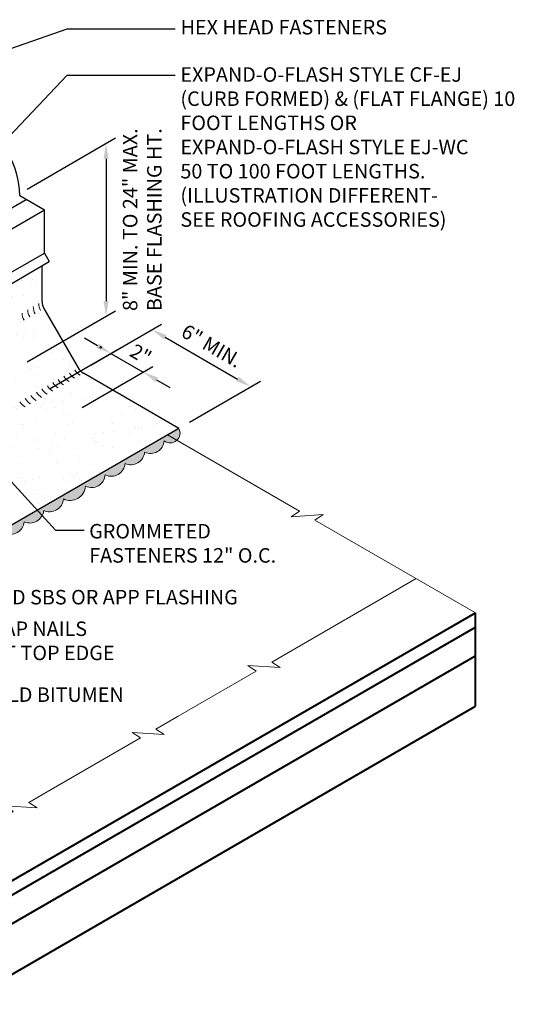
# Model space of a CAD drawing. Extents: x 825.6 to 902.6, y -445.2 to -356.1.
# Drawn here: x 876.6 to 902.6, y -412.9 to -361.2 of the extents above; entities that cross this region are included whole.
import ezdxf

# ---------------------------------------------------------------- set-up
doc = ezdxf.new("R2010")
doc.units = 0
doc.header["$MEASUREMENT"] = 0
doc.linetypes.add('HIDDEN', pattern=[0.375, 0.25, -0.125])
doc.layers.get('0').update_dxf_attribs({"linetype": 'CONTINUOUS'})
doc.layers.get('DEFPOINTS').update_dxf_attribs({"linetype": 'CONTINUOUS'})
for name, color, linetype, lineweight in [('A-DETL-002', 2, 'CONTINUOUS', 20), ('A-DETL-003', 3, 'CONTINUOUS', 30), ('A-DETL-004', 4, 'CONTINUOUS', 40), ('A-DETL-DIMS', 11, 'CONTINUOUS', 15), ('A-DETL-NOTE', 4, 'CONTINUOUS', 15), ('A-DETL-PATT', 11, 'CONTINUOUS', 15)]:
    doc.layers.add(name, color=color, linetype=linetype, lineweight=lineweight)
doc.styles.add('arial', font='arial.ttf')
doc.styles.add('JM Detail Standard', font='verdana.ttf', dxfattribs={"height": 0.125})
doc.styles.add('JM_STD_ARIAL', font='arial.ttf')
doc.styles.get("Standard").update_dxf_attribs({"font": 'arial.ttf'})
doc.dimstyles.new('JM-Standard', dxfattribs={"dimtxt": 0.09375, "dimasz": 0.10075, "dimexe": 0.0625, "dimexo": 0.09375, "dimgap": 0.03125, "dimtad": 1, "dimdec": 3, "dimzin": 3, "dimdsep": 46, "dimlunit": 4, "dimtxsty": 'arial', "dimblk": 'ARCHTICK', "dimcen": 0.09375, "dimdle": 0.0625, "dimclrd": 256, "dimclre": 256, "dimclrt": 4, "dimazin": 2, "dimtfac": 0.9, "dimtdec": 3, "dimtmove": 2, "dimatfit": 2, "dimfxl": 1, "dimtfillclr": 256, "dimfrac": 2, "dimtolj": 1, "dimtzin": 0, "dimarcsym": 0})
doc.dimstyles.get("Standard").update_dxf_attribs({"dimtxt": 0.18, "dimasz": 0.18, "dimexe": 0.18, "dimexo": 0.0625, "dimgap": 0.09, "dimtad": 0, "dimtih": 1, "dimtoh": 1, "dimdec": 4, "dimzin": 0, "dimdsep": 46, "dimtxsty": 'Standard', "dimcen": 0.09, "dimadec": 0, "dimazin": 0, "dimtfac": 1, "dimtdec": 4, "dimtofl": 0, "dimtmove": 0, "dimatfit": 3, "dimfxl": 1, "dimtolj": 1, "dimtzin": 0, "dimarcsym": 0})

# ---------------------------------------------------------------- blocks, each defined once
blk = doc.blocks.new('*D7')
at = {"layer": 'A-DETL-DIMS', "lineweight": -2, "transparency": 16777216}
for p, q in [((876.966, -370.066), (881.612, -367.384)), ((881.112, -368.479), (881.112, -375.949)), ((876.966, -379.149), (881.612, -376.467))]:
    blk.add_line(p, q, dxfattribs=at)
at = {"layer": 'A-DETL-DIMS', "transparency": 16777216}
for points in [[(881.247, -368.479), (880.978, -368.479), (881.112, -367.673)], [(881.247, -375.949), (880.978, -375.949), (881.112, -376.755)]]:
    blk.add_solid(points, dxfattribs=at)
at = {"layer": 'DEFPOINTS', "color": 0, "transparency": 16777216}
for p in [(876.216, -370.499), (881.112, -376.755), (876.217, -379.582)]:
    blk.add_point(p, dxfattribs=at)
at = {"layer": 'A-DETL-DIMS', "color": 4, "transparency": 16777216, "insert": (881.147, -378.383), "char_height": 0.75, "attachment_point": 5, "rotation": 270.0014, "style": 'arial'}
blk.add_mtext('\\A1;.', dxfattribs=at)
blk = doc.blocks.new('_ArchTick')
at = {"color": 0, "const_width": 0.15}
blk.add_lwpolyline([(-0.5, -0.5), (0.5, 0.5)], dxfattribs=at)
blk = doc.blocks.new('*D8')
at = {"layer": 'A-DETL-DIMS', "lineweight": -2, "transparency": 16777216}
for p, q in [((880.307, -379.31), (884.029, -377.161)), ((884.227, -377.853), (888.027, -380.047)), ((885.503, -382.31), (889.225, -380.161))]:
    blk.add_line(p, q, dxfattribs=at)
at = {"layer": 'A-DETL-DIMS', "transparency": 16777216}
for points in [[(884.294, -377.736), (884.16, -377.969), (883.529, -377.45)], [(888.094, -379.93), (887.96, -380.163), (888.725, -380.45)]]:
    blk.add_solid(points, dxfattribs=at)
at = {"layer": 'DEFPOINTS', "color": 0, "transparency": 16777216}
for p in [(879.557, -379.743), (888.725, -380.45), (884.753, -382.743)]:
    blk.add_point(p, dxfattribs=at)
at = {"layer": 'A-DETL-DIMS', "color": 4, "transparency": 16777216, "insert": (886.667, -378.304), "char_height": 0.75, "attachment_point": 5, "rotation": 330, "style": 'arial'}
blk.add_mtext('\\A1;6" MIN.', dxfattribs=at)
blk = doc.blocks.new('*D9')
at = {"layer": 'A-DETL-DIMS', "lineweight": -2, "transparency": 16777216}
for p, q in [((880.67, -378.294), (879.972, -377.891)), ((878.146, -380.558), (881.868, -378.409)), ((881.368, -378.697), (883.071, -379.68)), ((879.849, -381.541), (883.571, -379.392)), ((883.769, -380.083), (884.467, -380.486))]:
    blk.add_line(p, q, dxfattribs=at)
at = {"layer": 'A-DETL-DIMS', "transparency": 16777216}
for points in [[(880.737, -378.178), (880.603, -378.411), (881.368, -378.697)], [(883.836, -379.967), (883.701, -380.2), (883.071, -379.68)]]:
    blk.add_solid(points, dxfattribs=at)
at = {"layer": 'DEFPOINTS', "color": 0, "transparency": 16777216}
for p in [(883.071, -379.68), (877.396, -380.991), (879.099, -381.974)]:
    blk.add_point(p, dxfattribs=at)
at = {"layer": 'A-DETL-DIMS', "color": 4, "transparency": 16777216, "insert": (882.938, -378.742), "char_height": 0.75, "attachment_point": 5, "rotation": 330, "style": 'arial'}
blk.add_mtext('\\A1;2"', dxfattribs=at)

msp = doc.modelspace()

# ---------------------------------------------------------------- hatches: boundary and pattern name
at = {"layer": 'A-DETL-PATT'}
h = msp.add_hatch(dxfattribs=at)
h.set_pattern_fill('AR-SAND', color=256, scale=0.75)
h.set_pattern_definition([(37.5, (0, 2.1518), (-0.047245, 1.4451178), [0, -1.14, 0, -1.275, 0, -1.21875]), (7.5, (0, 2.1518), (1.3273325, 2.1166095), [0, -0.615, 0, -1.0275, 0, -0.39375]), (327.5, (-0.9225, 2.1518), (2.3356064, 0.0042443), [0, -0.375, 0, -1.35, 0, -1.7625]), (317.5, (-0.9225, 2.1518), (2.254595, 0.6582567), [0, -0.1875, 0, -0.885, 0, -1.0125])])
h.paths.add_polyline_path([(884.9384, -382.6353), (879.9231, -379.7398, -0.1316525), (879.6486, -379.4652), (879.2206, -378.724, -0.0020389), (878.5866, -379.0252, -0.4618914), (876.8894, -378.2551, -0.0144743), (876.2949, -375.9315), (876.0972, -375.0536), (861.546, -383.4548), (861.2872, -383.0064), (861.2872, -382.6954), (859.7173, -383.6017), (859.7173, -383.1841, -0.0301972), (859.6353, -383.2819, -0.0723411), (859.4772, -383.4066, -0.1066171), (859.2978, -383.4643, -0.1568512), (859.171, -383.437, -0.0573968), (859.1376, -383.4169), (859.0628, -383.3745, -0.0447336), (859.0363, -383.3595), (859.1376, -383.4169, -0.1231856), (859.0864, -383.3522, -0.1066171), (859.0442, -383.1566, -0.0723411), (859.0732, -382.9573, -0.0587519), (859.171, -382.7299, -0.0587519), (859.3191, -382.5314, -0.0723411), (859.4772, -382.4066, -0.1066171), (859.6566, -382.349, -0.0470785), (859.6964, -382.3488), (859.7173, -382.3367), (859.7173, -381.9417), (858.7561, -382.4967), (858.7561, -386.9398, 0.1316525), (858.8565, -387.3148), (860.6556, -390.4308, 0.1316525), (860.9301, -390.7054), (865.9454, -393.6009)])
h.paths.add_polyline_path([(877.8495, -376.3492, -0.1316525), (877.749, -375.9742), (877.749, -374.0999), (876.0972, -375.0536), (876.2949, -375.9315, 0.0144743), (876.8894, -378.2551, 0.4618914), (878.5866, -379.0252, 0.0020389), (879.2206, -378.724)])
h.paths.add_polyline_path([(865.3816, -393.4817), (870.723, -390.3979), (870.1757, -389.45), (864.8344, -392.5338)], flags=25)
h.paths.add_polyline_path([(861.4546, -388.4549), (871.2038, -382.8262), (870.6375, -381.8453), (860.8883, -387.474)], flags=24)
h.paths.add_polyline_path([(861.4546, -387.3787), (869.7822, -382.5707), (869.2163, -381.5905), (860.8887, -386.3985)], flags=24)
at = {"layer": 'A-DETL-PATT', "linetype": 'HIDDEN'}
h = msp.add_hatch(color=256, dxfattribs=at)
edge = h.paths.add_edge_path()
edge.add_arc((859.0424, -383.291), 0.7527, 112.3636, 179.3821)
edge.add_arc((859.0652, -383.2793), 0.7754, 180.26347, 233.99798)
edge.add_arc((859.0314, -384.5093), 0.7357, 125, 235)
edge.add_arc((859.0265, -385.7075), 0.7271, 125, 235)
edge.add_arc((859.0233, -386.8942), 0.7216, 125, 185.29356)
edge.add_arc((858.9122, -387.1114), 0.6258, 166.07041, 271.23103)
edge.add_arc((859.5924, -388.0479), 0.7357, 155, 265)
edge.add_arc((860.1872, -389.0881), 0.7271, 155, 265)
edge.add_arc((860.7474, -390.1128), 0.6921, 154.27439, 286.78152)
edge.add_arc((861.5617, -390.8938), 0.6258, 169.10374, 301.23103)
edge.add_arc((862.619, -391.3648), 0.7357, 185, 295)
edge.add_arc((863.6542, -391.9682), 0.7271, 185, 295)
edge.add_arc((864.6804, -392.5642), 0.7216, 185, 295)
edge.add_arc((865.3932, -393.3215), 0.4207, 165.78715, 307.96966)
edge.add_arc((865.9903, -393.6432), 0.3384, 181.68814, 332.55862)
edge.add_arc((865.6543, -393.4173), 0.7421, 329.03158, 355)
edge.add_arc((866.7121, -392.7988), 0.7539, 245, 355)
edge.add_arc((867.7713, -392.2035), 0.7293, 245, 355)
edge.add_arc((868.8055, -391.6072), 0.728, 245, 355)
edge.add_arc((869.8434, -391.0002), 0.7398, 245, 355)
edge.add_arc((870.8854, -390.4107), 0.7216, 245, 355)
edge.add_arc((871.9115, -389.8146), 0.7271, 245, 355)
edge.add_arc((872.9468, -389.2112), 0.7357, 245, 355)
edge.add_arc((874.0002, -388.588), 0.7584, 245, 348.89139)
edge.add_arc((875.0524, -388.0735), 0.7289, 245, 355)
edge.add_arc((876.0858, -387.4781), 0.7271, 245, 355)
edge.add_arc((877.1155, -386.8866), 0.7226, 245, 355)
edge.add_arc((878.1462, -386.2828), 0.7357, 245, 355)
edge.add_arc((879.224, -385.6073), 0.816, 245, 355)
edge.add_arc((880.3432, -385.0215), 0.7248, 245, 355)
edge.add_arc((881.3778, -384.4139), 0.74, 245.0213, 354.9787)
edge.add_arc((882.4199, -383.8247), 0.7216, 245, 355)
edge.add_arc((883.4461, -383.2286), 0.7271, 245, 355)
edge.add_arc((884.4847, -382.7025), 0.6681, 241.93604, 298.59463)
edge.add_arc((884.4855, -382.8831), 0.5162, 308.15337, 388.68777)
edge.add_line((884.9384, -382.6353), (865.9454, -393.6009))
edge.add_line((865.9454, -393.6009), (860.9301, -390.7054))
edge.add_arc((861.3051, -390.0558), 0.75, 210, 240, ccw=False)
edge.add_line((860.6556, -390.4308), (858.8565, -387.3148))
edge.add_arc((859.5061, -386.9398), 0.75, 180, 210, ccw=False)
edge.add_line((858.7561, -386.9398), (858.7561, -382.5949))

# ---------------------------------------------------------------- linework, layer by layer
at = {"layer": 'A-DETL-002'}
for centre, start, end in [((877.7478, -376.4079), 180, 210), ((878.0352, -376.242), 180, 210), ((878.3225, -376.0761), 180, 210), ((877.4525, -376.5784), 180, 210), ((880.1216, -379.1921), 210, 240), ((879.2516, -379.6944), 210, 240), ((879.5469, -379.524), 210, 240), ((879.8342, -379.358), 210, 240), ((878.3895, -380.1921), 210, 240), ((878.6769, -380.0262), 210, 240), ((878.9642, -379.8603), 210, 240), ((877.5195, -380.6944), 210, 240), ((877.8069, -380.5285), 210, 240), ((878.1022, -380.358), 210, 240), ((877.2322, -380.8603), 210, 240)]:
    msp.add_arc(centre, 0.75, start, end, dxfattribs=at)
at = {"layer": 'A-DETL-003'}
for p, q in [((860.3343, -380.1887), (876.9192, -370.6134)), ((876.5731, -370.4135), (877.8721, -371.1635)), ((861.2872, -380.7388), (877.8721, -371.1635)), ((877.8721, -373.4311), (877.8721, -371.1635)), ((861.2872, -383.0064), (877.8721, -373.4311)), ((861.546, -383.4548), (878.1309, -373.8794)), ((877.8721, -373.4311), (878.1309, -373.8794)), ((877.749, -375.9742), (877.749, -374.0999)), ((877.8495, -376.3492), (879.6486, -379.4652)), ((884.9384, -382.6353), (879.9231, -379.7398))]:
    msp.add_line(p, q, dxfattribs=at)
msp.add_lwpolyline([(884.9384, -382.6353), (865.9454, -393.6009)], dxfattribs=at)
for centre, radius, start, end in [((871.9734, -370.4559), 4.5999, 0.52732, 59.4629), ((878.499, -375.9742), 0.75, 180, 210), ((880.2981, -379.0902), 0.75, 210, 240)]:
    msp.add_arc(centre, radius, start, end, dxfattribs=at)
at = {"layer": 'A-DETL-004'}
for p, q in [((873.3018, -408.0522), (900.5311, -392.3313)), ((900.5311, -397.2377), (900.5311, -392.3313)), ((871.7126, -409.7197), (900.5311, -393.0813)), ((868.8205, -412.8895), (900.5311, -394.5813)), ((868.8205, -415.5459), (900.5311, -397.2377))]:
    msp.add_line(p, q, dxfattribs=at)
at = {"layer": 'A-DETL-NOTE'}
for points in [[(900.5311, -392.3313), (892.0916, -387.4588), (892.5289, -387.17), (890.8424, -387.2788), (891.2797, -386.99), (884.3377, -382.9821)], [(884.9065, -397.7501), (889.0056, -395.3835), (888.5683, -395.0948), (890.2548, -395.2036), (889.8175, -394.9148), (897.4116, -390.5303)], [(878.2234, -401.6087), (882.9198, -398.8972), (882.4825, -398.6084), (884.169, -398.7172), (883.7317, -398.4284), (884.9065, -397.7501)], [(873.2838, -404.4605), (876.2367, -402.7557), (875.7993, -402.4669), (877.4859, -402.5757), (877.0486, -402.2869), (878.2234, -401.6087)]]:
    msp.add_lwpolyline(points, dxfattribs=at)
at = {"layer": 'A-DETL-PATT'}
msp.add_lwpolyline([(884.9384, -382.6353, -0.8120295), (884.1704, -383.292, -0.520567), (883.1388, -383.8876, -0.5205671), (882.1149, -384.4787, -0.5203309), (881.0653, -385.0847, -0.520567), (880.0369, -385.6784, -0.520567), (878.8791, -386.3469, -0.5205671), (877.8353, -386.9496, -0.5205671), (876.8101, -387.5414, -0.5205671), (875.7785, -388.137, -0.5205671)], format="xyb", dxfattribs=at)

# ---------------------------------------------------------------- texts
at = {"layer": 'A-DETL-NOTE', "char_height": 0.761719, "attachment_point": 1, "style": 'JM Detail Standard'}
for s, insert, width in [('HEX HEAD FASTENERS', (885.0311, -361.184), 14.671461), ('EXPAND-O-FLASH STYLE CF-EJ\\P(CURB FORMED) & (FLAT FLANGE) 10 FOOT LENGTHS OR\\PEXPAND-O-FLASH STYLE EJ-WC\\P50 TO 100 FOOT LENGTHS.\\P(ILLUSTRATION DIFFERENT-\\PSEE ROOFING ACCESSORIES)', (885.0201, -363.6692), 17.848287), ('GROMMETED \\PFASTENERS 12" O.C.', (880.2252, -387.6596), 15.364407), ('APPROVED SBS OR APP FLASHING', (871.584, -391.123), 19.924357), ('1" DIA. CAP NAILS\\P6" O.C. AT TOP EDGE', (871.584, -392.7811), 15.364407), ('HEAT WELD BITUMEN', (871.584, -396.242), 15.364407)]:
    msp.add_mtext(s, dxfattribs=dict(at, insert=insert, width=width))
at = {"layer": 'A-DETL-NOTE', "insert": (881.9972, -376.4737), "char_height": 0.762146, "attachment_point": 1, "rotation": 90, "style": 'JM_STD_ARIAL'}
msp.add_mtext_dynamic_manual_height_columns('8" MIN. TO 24" MAX.\\PBASE FLASHING HT.', width=14.671461, gutter_width=0.5, heights=[0], dxfattribs=at)

# ---------------------------------------------------------------- dimensions: what is measured, and where the dimension line sits
at = {"layer": 'A-DETL-DIMS'}
for base, p1, p2, angle, text, picture, middle in [((881.1125, -376.7554), (876.2163, -370.4994), (876.2165, -379.5821), 270.00144, '.', '*D7', (881.1472, -378.3831)), ((888.7252, -380.4498), (879.5571, -379.7429), (884.7533, -382.7429), 330, '6" MIN.', '*D8', (886.6671, -378.3043)), ((883.0706, -379.6804), (877.3962, -380.9906), (879.0987, -381.9736), 330, '2"', '*D9', (882.9384, -378.7424))]:
    dim = msp.add_linear_dim(base=base, p1=p1, p2=p2, angle=angle, text=text, dimstyle='JM-Standard', override={"dimscale": 8, "dimsah": 1}, dxfattribs=at)
    dim.commit()
    dim.dimension.update_dxf_attribs({"geometry": picture, "text_midpoint": middle, "dimtype": 161})

# ---------------------------------------------------------------- leaders
at = {"layer": 'A-DETL-NOTE'}
for points, dimstyle, override in [([(863.3357, -367.1408), (879.0658, -361.6519), (884.7529, -361.6519)], 'JM-Standard', {"dimscale": 12, "dimgap": 0.03125, "dimtad": 0}), ([(873.848, -369.5769), (879.0658, -364.088), (884.7524, -364.088)], 'JM-Standard', {"dimscale": 12, "dimgap": 0.03125, "dimtad": 0}), ([(869.1177, -377.769), (878.4505, -387.9882), (879.9682, -387.9882)], 'Standard', {"dimscale": 6, "dimgap": 0.09, "dimtad": 0})]:
    msp.add_leader(points, dimstyle=dimstyle, override=override, dxfattribs=at)

doc.saveas('drawing.dxf')
